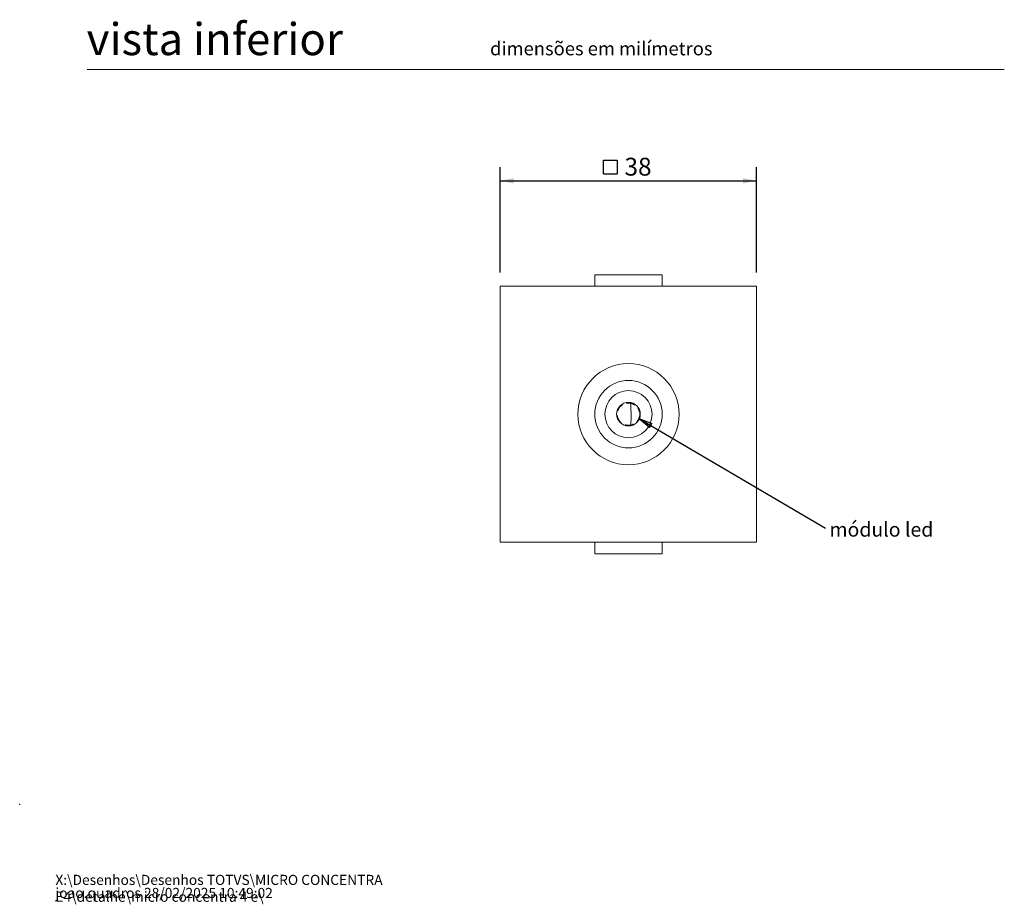
# Model space of a CAD drawing. Units: millimetres. Extents: x 0 to 201, y -15 to 331.
# Drawn here: x 0 to 146, y -15 to 116 of the extents above; entities that cross this region are included whole.
import ezdxf

# ---------------------------------------------------------------- set-up
doc = ezdxf.new("R2010")
doc.units = ezdxf.units.MM
doc.header["$PDSIZE"] = -1
doc.linetypes.add('HIDDEN', pattern=[1.905, 1.27, -0.635])
doc.layers.add('LINHA', color=7, linetype='Continuous')
doc.layers.add('TRAÇO', color=7, linetype='HIDDEN')
doc.styles.add('SLDTEXTSTYLE0', font='TXT', dxfattribs={"width": 0.605})
doc.styles.add('SLDTEXTSTYLE1', font='TXT', dxfattribs={"width": 0.638186})
doc.styles.add('SLDTEXTSTYLE2', font='TXT', dxfattribs={"width": 0.75})
doc.dimstyles.new('SLDDIMSTYLE2', dxfattribs={"dimtxt": 0, "dimasz": 2, "dimexe": 0, "dimexo": 0.0625, "dimgap": 0, "dimtad": 0, "dimtih": 1, "dimtoh": 1, "dimdec": 0, "dimrnd": 1e-09, "dimzin": 0, "dimdsep": 46, "dimtxsty": 'Standard', "dimblk1": 'CLOSED', "dimblk2": 'CLOSED', "dimsah": 1, "dimcen": 0.09, "dimadec": 0, "dimazin": 0, "dimtfac": 2, "dimtdec": 0, "dimtofl": 0, "dimtmove": 0, "dimatfit": 3, "dimldrblk": 'CLOSED', "dimfxl": 0, "dimfrac": 2, "dimtolj": 1, "dimtzin": 0, "dimarcsym": 0})
doc.dimstyles.new('SLDDIMSTYLE4', dxfattribs={"dimtxt": 2.645833, "dimasz": 2, "dimexe": 0, "dimexo": 0.0625, "dimgap": 0.661458, "dimtad": 1, "dimdec": 1, "dimrnd": 1e-09, "dimzin": 12, "dimdsep": 46, "dimtxsty": 'SLDTEXTSTYLE2', "dimsah": 1, "dimcen": 0.09, "dimadec": 0, "dimazin": 3, "dimtfac": 1, "dimtdec": 1, "dimtofl": 0, "dimtmove": 0, "dimatfit": 3, "dimfxl": 0, "dimfrac": 2, "dimtolj": 1, "dimtzin": 12, "dimarcsym": 0})

# ---------------------------------------------------------------- blocks, each defined once
blk = doc.blocks.new('SW_NOTE_0')
at = {"color": 0, "linetype": 'Continuous', "lineweight": 0, "char_height": 1.5, "attachment_point": 1, "style": 'SLDTEXTSTYLE0'}
for s, insert in [('X:\\\\Desenhos\\\\Desenhos TOTVS\\\\MICRO CONCENTRA E4\\\\detalhe\\\\micro concentra 4 e\\\\', (0, 1.93)), ('joao.quadros 28/02/2025 10:49:02', (0, -0.01))]:
    blk.add_mtext(s, dxfattribs=dict(at, insert=insert))
blk = doc.blocks.new('SW_SYMBOL_MOD_BOX')
at = {"layer": 'LINHA', "color": 0}
for p, q in [((200, 200), (200, 800)), ((200, 800), (800, 800)), ((800, 800), (800, 200)), ((200, 200), (800, 200))]:
    blk.add_line(p, q, dxfattribs=at)
blk = doc.blocks.new('_D_3')
at = {"layer": 'LINHA'}
for p, q in [((71.27, 78.87), (71.27, 94.49)), ((109.27, 78.87), (109.27, 94.49)), ((71.27, 92.49), (109.27, 92.49))]:
    blk.add_line(p, q, dxfattribs=at)
for points in [[(71.27, 92.49), (73.27, 92.09), (73.27, 92.89)], [(109.27, 92.49), (107.27, 92.89), (107.27, 92.09)]]:
    blk.add_solid(points, dxfattribs=at)
at = {"layer": 'LINHA', "xscale": 0.003379638671875, "yscale": 0.003379638671875, "zscale": 0.003379638671875}
blk.add_blockref('SW_SYMBOL_MOD_BOX', (85.91, 92.86), dxfattribs=at)
at = {"layer": 'LINHA', "insert": (89.69, 95.9, 27.6), "char_height": 2.646, "attachment_point": 1, "style": 'SLDTEXTSTYLE2'}
blk.add_mtext('38', dxfattribs=at)
blk = doc.blocks.new('SW_NOTE_5')
at = {"layer": 'LINHA', "color": 0, "insert": (0.6, 0.84), "char_height": 2.117, "attachment_point": 1, "style": 'SLDTEXTSTYLE0'}
blk.add_mtext('módulo led', dxfattribs=at)
blk = doc.blocks.new('_CLOSED')
at = {"color": 0, "linetype": 'ByBlock', "lineweight": -2}
for p, q in [((-1, 0.166667), (0, 0)), ((-1, 0.166667), (-1, -0.166667)), ((0, 0), (-1, -0.166667)), ((0, 0), (-1, 0))]:
    blk.add_line(p, q, dxfattribs=at)

msp = doc.modelspace()

# ---------------------------------------------------------------- linework, layer by layer
at = {"color": 7, "linetype": 'Continuous', "lineweight": 15}
for p, q in [((146, 108.97), (10, 108.97)), ((95.27, 78.56), (85.27, 78.56)), ((85.27, 78.56), (85.27, 76.87)), ((95.27, 78.56), (95.27, 76.87)), ((71.27, 38.87), (71.27, 76.87)), ((71.27, 76.87), (109.27, 76.87)), ((109.27, 76.87), (109.27, 38.87)), ((109.27, 38.87), (71.27, 38.87)), ((85.27, 37.17), (85.27, 38.87)), ((95.27, 37.17), (95.27, 38.87)), ((85.27, 37.17), (95.27, 37.17))]:
    msp.add_line(p, q, dxfattribs=at)
for radius in [7.5, 5, 3.5, 1.75]:
    msp.add_circle((90.27, 57.87), radius, dxfattribs=at)
msp.add_open_spline([(90.58, 59.56), (90.59, 59.47), (90.62, 58.98), (90.66, 58.11), (90.66, 57.08), (90.63, 56.42), (90.6, 56.17), (90.6, 56.16)], degree=3, knots=[0, 0, 0, 0, 0.070182, 0.388379, 0.728349, 0.990998, 1, 1, 1, 1], dxfattribs=at)
at = {"color": 7, "linetype": 'Continuous', "lineweight": 0}
msp.add_point((0, 0), dxfattribs=at)
at = {"layer": 'TRAÇO'}
msp.add_circle((90.27, 57.87), 1.68, dxfattribs=at)

# ---------------------------------------------------------------- block references
at = {"color": 7, "linetype": 'Continuous', "lineweight": 0}
msp.add_blockref('SW_NOTE_0', (5.29, -12.37), dxfattribs=at)
at = {"layer": 'LINHA'}
msp.add_blockref('SW_NOTE_5', (119.48, 40.99), dxfattribs=at)

# ---------------------------------------------------------------- texts
at = {"color": 7, "linetype": 'Continuous', "lineweight": 0, "attachment_point": 1, "style": 'SLDTEXTSTYLE1'}
for s, insert, char_height in [('vista inferior', (9.93, 115.88), 4.7625), ('dimensões em milímetros', (69.75, 113.09), 2)]:
    msp.add_mtext(s, dxfattribs=dict(at, insert=insert, char_height=char_height))

# ---------------------------------------------------------------- dimensions: what is measured, and where the dimension line sits
at = {"layer": 'LINHA'}
dim = msp.add_linear_dim(base=(109.27, 92.49), p1=(71.27, 76.87), p2=(109.27, 76.87), text='{\\fGDT;o}<>', dimstyle='SLDDIMSTYLE4', dxfattribs=at)
dim.commit()
dim.dimension.update_dxf_attribs({"geometry": '_D_3', "text_midpoint": (90.83, 92.49), "dimtype": 160})

# ---------------------------------------------------------------- leaders
msp.add_leader([(91.82, 57.22), (119.48, 40.99)], dimstyle='SLDDIMSTYLE2', dxfattribs=at)

doc.saveas('drawing.dxf')
